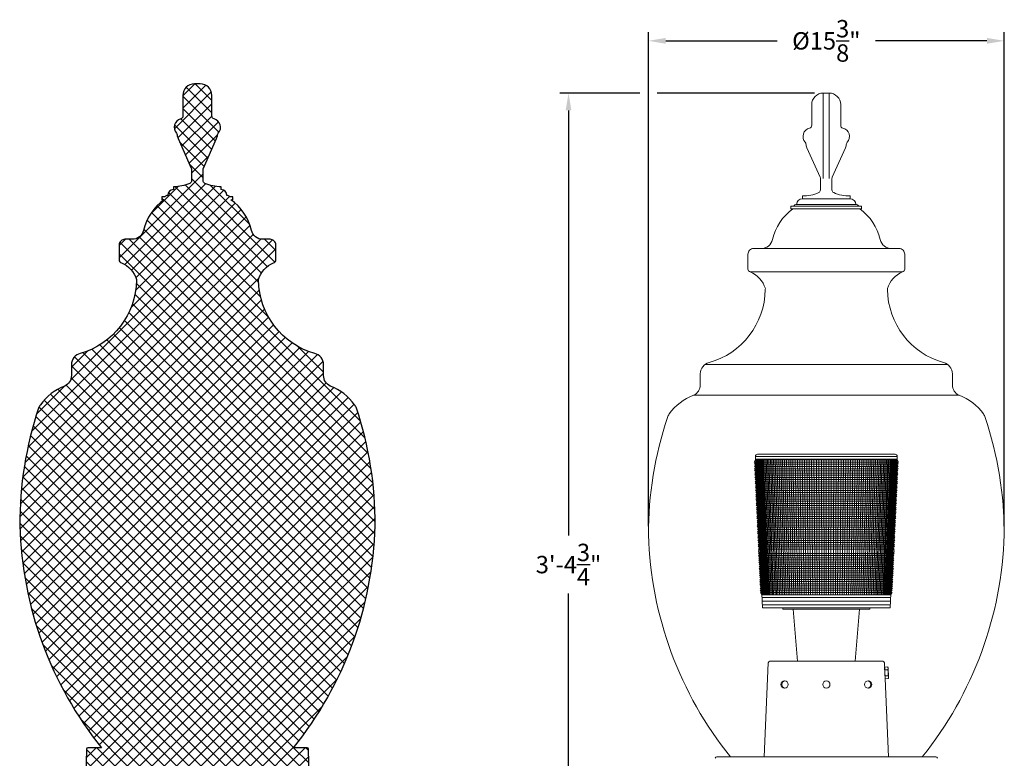
# Model space of a CAD drawing. Extents: x -33 to 73, y -7 to 67.
# Drawn here: x -33 to 10, y 12 to 44 of the extents above; entities that cross this region are included whole.
import ezdxf

# ---------------------------------------------------------------- set-up
doc = ezdxf.new("R2010")
doc.units = 0
doc.header["$MEASUREMENT"] = 0
doc.layers.get('0').update_dxf_attribs({"linetype": 'CONTINUOUS', "lineweight": 15})
doc.layers.get('DEFPOINTS').update_dxf_attribs({"linetype": 'CONTINUOUS'})
doc.layers.add('E.P.A.', color=144, linetype='CONTINUOUS')
doc.layers.add('Text', color=7, linetype='CONTINUOUS')
doc.styles.add('ROMAND', font='romand.shx', dxfattribs={"oblique": 15})
doc.dimstyles.new('ROMAND', dxfattribs={"dimscale": 6, "dimtxt": 0.125, "dimasz": 0.125, "dimexe": 0.0625, "dimexo": 0.0625, "dimgap": 0.0625, "dimtad": 0, "dimtih": 1, "dimtoh": 1, "dimdec": 3, "dimzin": 0, "dimdsep": 46, "dimlunit": 4, "dimtxsty": 'ROMAND', "dimcen": 0, "dimadec": 0, "dimazin": 0, "dimtfac": 1, "dimtdec": 3, "dimtofl": 0, "dimtmove": 0, "dimatfit": 3, "dimfxl": 0, "dimtolj": 1, "dimtzin": 0, "dimarcsym": 0})

# ---------------------------------------------------------------- blocks, each defined once
blk = doc.blocks.new('*D0')
at = {"layer": 'DEFPOINTS', "color": 0}
for p in [(9.677089335515209, 42.95024976397104), (-5.677113295418588, 21.63541073489865), (9.677089335515207, 21.63541073489864)]:
    blk.add_point(p, dxfattribs=at)
at = {"layer": 'Text', "color": 0, "lineweight": -2}
for p, q in [((-5.677113295418588, 22.01041073489865), (-5.677113295418587, 43.32524976397104)), ((9.677089335515207, 22.01041073489864), (9.677089335515209, 43.32524976397104)), ((-4.927113295418587, 42.95024976397104), (-0.1245090117258332, 42.95024976397104)), ((8.927089335515209, 42.95024976397104), (4.124485051822455, 42.95024976397104))]:
    blk.add_line(p, q, dxfattribs=at)
at = {"layer": 'Text', "color": 0}
for points in [[(-4.927113295418587, 43.07524976397104), (-4.927113295418587, 42.82524976397104), (-5.677113295418587, 42.95024976397104)], [(8.927089335515209, 43.07524976397104), (8.927089335515209, 42.82524976397104), (9.677089335515209, 42.95024976397104)]]:
    blk.add_solid(points, dxfattribs=at)
at = {"layer": 'Text', "color": 0, "insert": (1.999988020048311, 42.95024976397104), "char_height": 0.75, "attachment_point": 5, "style": 'ROMAND'}
blk.add_mtext('\\A1;%%C15{\\H1.000000x;\\S3/8;}"', dxfattribs=at)
blk = doc.blocks.new('*D1')
at = {"layer": 'DEFPOINTS', "color": 0}
for p in [(-9.121299435520992, 40.69808967638696), (-5.677113295418586, 40.69808967638696), (0, 0)]:
    blk.add_point(p, dxfattribs=at)
at = {"layer": 'Text', "color": 0, "lineweight": -2}
for p, q in [((-6.052113295418586, 40.69808967638696), (-9.496299435520992, 40.69808967638696)), ((-9.121299435520992, 39.94808967638696), (-9.121299435520996, 21.59904483819348)), ((-9.121299435521001, 0.7500000000000026), (-9.121299435520998, 19.09904483819348)), ((-0.375, 1.062280959810563e-16), (-9.496299435521001, 2.690063487737002e-15))]:
    blk.add_line(p, q, dxfattribs=at)
at = {"layer": 'Text', "color": 0}
for points in [[(-9.246299435520992, 39.94808967638696), (-8.996299435520992, 39.94808967638696), (-9.121299435520992, 40.69808967638696)], [(-9.246299435521001, 0.7500000000000026), (-8.996299435521001, 0.7500000000000026), (-9.121299435521001, 2.583835391755946e-15)]]:
    blk.add_solid(points, dxfattribs=at)
at = {"layer": 'Text', "color": 0, "insert": (-9.121299435521, 20.34904483819348), "char_height": 0.75, "attachment_point": 5, "style": 'ROMAND'}
blk.add_mtext('\\A1;3\'-4{\\H1.000000x;\\S3/4;}"', dxfattribs=at)

msp = doc.modelspace()

# ---------------------------------------------------------------- hatches: boundary and pattern name
at = {"layer": 'E.P.A.'}
h = msp.add_hatch(dxfattribs=at)
h.set_pattern_fill('ANSI37', color=256, scale=3, style=0)
h.set_pattern_definition([(45, (19.31184953085226, 0.79339062633575), (-0.2651650429449553, 0.2651650429449554), []), (135, (19.31184953085226, 0.79339062633575), (-0.2651650429449554, -0.2651650429449553), [])])
edge = h.paths.add_edge_path()
edge.add_line((-22.0075910687663, 34.38512521366916), (-22.31366104560534, 34.38512521366916))
edge.add_arc((-22.31366104560536, 34.88512521366917), 0.5000000000000142, 193.0830182958444, 270.00000000000244, ccw=False)
edge.add_arc((-24.99227957313638, 34.26262799763693), 2.250000000000038, 13.08301829584211, 54.51741613728215)
edge.add_line((-23.68625478125779, 36.09478498954529), (-23.60518811956688, 36.09478498954529))
edge.add_line((-23.60518811956688, 36.09478498954529), (-23.60518811956688, 36.21978498954529))
edge.add_line((-23.60518811956688, 36.21978498954529), (-23.73018811956688, 36.21978498954529))
edge.add_arc((-23.84880243418884, 36.13880636030137), 0.1436206601692819, 34.32156319021303, 92.54833445562815)
edge.add_arc((-24.10518811956688, 36.28228498954529), 0.25, 0, 90)
edge.add_line((-24.10518811956688, 36.53228498954529), (-24.1051881195669, 36.65728498954527))
edge.add_arc((-24.14861390033694, 38.25419694444039), 1.597502297376264, 245.5709448050074, 271.557694468564, ccw=False)
edge.add_arc((-24.75759106876633, 36.91352180701519), 0.1249999999999963, 180, 245.5709448050075, ccw=False)
edge.add_line((-24.88259106876633, 36.91352180701519), (-24.88259106876633, 37.40996756878498))
edge.add_arc((-24.75759106876632, 37.40996756878492), 0.1250000000000071, 155.8947394990021, 179.9999999999739, ccw=False)
edge.add_line((-24.87169065418077, 37.46101935238015), (-24.30119272710849, 38.73606935797712))
edge.add_arc((-24.7575910687663, 38.94027649235788), 0.4999999999999999, 335.8947394990184, 355.0595827500559)
edge.add_arc((-24.13491307251633, 38.88645165621199), 0.1250000000000085, 138.1896851042445, 175.0595827500889, ccw=False)
edge.add_arc((-24.50759106876633, 39.21978498954528), 0.374999999999991, 318.1896851042216, 435.5224878140702)
edge.add_arc((-24.38259106876633, 39.7039079078212), 0.1250000000000048, 180, 255.522487814069, ccw=False)
edge.add_line((-24.50759106876633, 39.7039079078212), (-24.50759106876633, 40.59478498954529))
edge.add_arc((-25.00759106876633, 40.59478498954529), 0.5, 0, 90)
edge.add_line((-25.00759106876633, 41.09478498954529), (-25.25759106876633, 41.09478498954529))
edge.add_arc((-25.25759106876633, 40.59478498954529), 0.5, 90, 180)
edge.add_line((-25.75759106876633, 40.59478498954529), (-25.75759106876633, 39.7039079078212))
edge.add_arc((-25.88259106876632, 39.7039079078212), 0.1249999999999929, -75.52248781407212, 0, ccw=False)
edge.add_arc((-25.75759106876633, 39.21978498954529), 0.3749999999999981, 104.47751218593, 221.8103148957788)
edge.add_arc((-26.13026906501632, 38.88645165621195), 0.1250000000000222, 4.940417249926895, 41.81031489577089, ccw=False)
edge.add_arc((-25.50759106876635, 38.94027649235784), 0.4999999999999877, 184.9404172499394, 204.1052605009768)
edge.add_line((-25.96398941042416, 38.73606935797712), (-25.39349148335184, 37.46101935238015))
edge.add_arc((-25.5075910687663, 37.40996756878497), 0.1249999999999966, 3.183231456205249e-12, 24.105260500975078, ccw=False)
edge.add_line((-25.3825910687663, 37.40996756878498), (-25.38259106876633, 36.91352180701519))
edge.add_arc((-25.50759106876633, 36.91352180701521), 0.1249999999999964, 294.4290551949794, 359.999999999987, ccw=False)
edge.add_arc((-26.11656823719574, 38.25419694444036), 1.597502297376213, 268.4423055314364, 294.42905519499294, ccw=False)
edge.add_line((-26.15999401796576, 36.65728498954529), (-26.15999401796576, 36.53228498954529))
edge.add_arc((-26.15999401796575, 36.28228498954529), 0.25, 90.00000000000081, 180)
edge.add_arc((-26.4163797033438, 36.13880636030137), 0.143620660169282, 87.4516655443676, 145.6784368097799)
edge.add_line((-26.53499401796574, 36.2197849895453), (-26.65999401796576, 36.21978498954529))
edge.add_line((-26.65999401796576, 36.21978498954529), (-26.65999401796576, 36.09478498954529))
edge.add_line((-26.65999401796576, 36.09478498954529), (-26.56695290593531, 36.09478498954527))
edge.add_arc((-25.26092811405677, 34.26262799763693), 2.250000000000006, 125.4825838627171, 166.9169817041572)
edge.add_arc((-27.93954664158774, 34.88512521366916), 0.5000000000000006, 270, 346.9169817041586, ccw=False)
edge.add_line((-27.93954664158774, 34.38512521366916), (-28.25759106876636, 34.38512521366916))
edge.add_arc((-28.25759106876636, 34.13512521366916), 0.25, 89.99999999999919, 180)
edge.add_line((-28.50759106876636, 34.13512521366916), (-28.5075910687663, 33.49749764936495))
edge.add_arc((-28.3825910687663, 33.49749764936495), 0.1250000000000071, 180.0000000000033, 258.4630409671857)
edge.add_arc((-28.86512262735367, 32.30792190612187), 1.161051341621872, 17.55043434812228, 66.79222678371133, ccw=False)
edge.add_arc((-27.88298479380713, 32.65230481672457), 0.1250000000000876, -16.936996953649782, 2.6257690219825918, ccw=False)
edge.add_arc((-31.08850016822348, 32.6612303047922), 3.32540269720543, 285.8167183276063, 359.21877165197196, ccw=False)
edge.add_arc((-30.06494836432954, 28.97565659675889), 0.4999999999999967, 103.5535129191787, 180.0000000000029)
edge.add_line((-30.56494836432954, 28.97565659675887), (-30.56494836432954, 28.50429674389046))
edge.add_arc((-31.06494836432947, 28.50429674389041), 0.4999999999999361, -64.9195133841763, 6.480149750132114e-12, ccw=False)
edge.add_arc((-30.08832130464143, 25.9713460454586), 2.21619704015511, 110.184373603276, 144.9357082041415)
edge.add_arc((-31.5053084792574, 26.94056570291007), 0.500000000000549, 142.5585765371144, 161.5226690429123)
edge.add_arc((-17.25327754434811, 22.13994234819098), 15.538827349872, 161.3889723762446, 180.3976242435817)
edge.add_arc((-16.81017016022918, 22.46960604805694), 15.98754777366455, 181.5680974648247, 218.8189596235696)
edge.add_line((-29.26655743625635, 12.44762521366921), (-29.85453250575577, 12.44762521366926))
edge.add_arc((-29.85453250575558, 12.38512558804281), 0.0624996256264474, 90.00000000017263, 178.9999999998434)
edge.add_line((-29.91702261238632, 12.38621635691159), (-29.93800312123702, 11.18424380985898))
edge.add_arc((-30.00049322786758, 11.18533457872769), 0.06249962562627085, 270.000000000013, 358.99999999991064, ccw=False)
edge.add_line((-30.00049322786757, 11.12283495310142), (-30.30893730379253, 11.1228349531014))
edge.add_arc((-30.30893730379251, 11.06033532747515), 0.062499625626252, 90.00000000001954, 180.0000000000196)
edge.add_line((-30.37143692941876, 11.06033532747513), (-30.37143692941879, 10.73533727421859))
edge.add_arc((-30.30893730379252, 10.73533727421858), 0.06249962562627331, 179.9999999999886, 269.999999999987)
edge.add_line((-30.30893730379253, 10.67283764859231), (-30.05555225913363, 10.67283764859231))
edge.add_line((-30.05555225913363, 10.67283764859231), (-30.04941478937999, 10.58407205857118))
edge.add_line((-30.04941478937999, 10.58407205857118), (-30.02994506509228, 10.41560934853619))
edge.add_line((-30.02994506509228, 10.41560934853619), (-30.00274664121403, 10.24824760683107))
edge.add_line((-30.00274664121403, 10.24824760683107), (-29.96787855366998, 10.08235010285792))
edge.add_line((-29.96787855366998, 10.08235010285792), (-29.92541648588193, 9.918276927796754))
edge.add_line((-29.92541648588193, 9.918276927796754), (-29.8754526044934, 9.756384213004665))
edge.add_line((-29.8754526044934, 9.756384213004665), (-29.81809535931583, 9.597023357009746))
edge.add_line((-29.81809535931583, 9.597023357009746), (-29.70234477312582, 9.28138999115994))
edge.add_line((-29.70234477312582, 9.28138999115994), (-29.59740282431889, 8.961906586076012))
edge.add_line((-29.59740282431889, 8.961906586076012), (-29.50339410056861, 8.638952434258343))
edge.add_line((-29.50339410056861, 8.638952434258343), (-29.42043020956194, 8.31291094869745))
edge.add_line((-29.42043020956194, 8.31291094869745), (-29.34860964649826, 7.98416920768382))
edge.add_line((-29.34860964649826, 7.98416920768382), (-29.28801767715507, 7.653117495266443))
edge.add_line((-29.28801767715507, 7.653117495266443), (-29.23872623666014, 7.320148837905506))
edge.add_line((-29.23872623666014, 7.320148837905506), (-29.20079384408965, 6.985658537868815))
edge.add_line((-29.20079384408965, 6.985658537868815), (-29.16268922406866, 6.60184739356545))
edge.add_line((-29.16268922406866, 6.60184739356545), (-29.12224042938081, 6.218282233227185))
edge.add_line((-29.12224042938081, 6.218282233227185), (-29.07944900771881, 5.834977733212398))
edge.add_line((-29.07944900771881, 5.834977733212398), (-29.03431659641129, 5.451948559905489))
edge.add_line((-29.03431659641129, 5.451948559905489), (-28.98684492236023, 5.069209369156241))
edge.add_line((-28.98684492236023, 5.069209369156241), (-28.93703580197487, 4.686774805718713))
edge.add_line((-28.93703580197487, 4.686774805718713), (-28.88489114110214, 4.304659502691109))
edge.add_line((-28.88489114110214, 4.304659502691109), (-28.84436498164773, 4.024294054269703))
edge.add_arc((-28.71567804890001, 4.045002427060944), 0.130342484876106, 189.1416969640372, 270.3518464518976)
edge.add_line((-28.71487763649635, 3.914662399810439), (-28.46889111155053, 3.901511939289591))
edge.add_arc((-28.47543306689453, 3.776683995166552), 0.1249992512525871, 14.036243467917416, 86.99999999998238, ccw=False)
edge.add_line((-28.35416598076804, 3.807000766698152), (-28.32614776335792, 3.694927897057497))
edge.add_arc((-28.20488067723154, 3.725244668589059), 0.124999251252477, 194.0362434679118, 236.8719548006509)
edge.add_arc((-29.61420973444323, 1.565649659145687), 2.453771579262307, 12.551320234513184, 56.87195480066549, ccw=False)
edge.add_arc((-29.61420973444341, 1.565649659145328), 2.453771579262558, 3.3169952443942066, 12.551320234520574, ccw=False)
edge.add_arc((-49.78346062693471, 0.3966953131640171), 22.65686876328981, 1.0118128557223827e-11, 3.3169952457511727, ccw=False)
edge.add_line((-27.1265918636449, 0.3966953131680242), (-23.12661582353306, 0.3966953131678252))
edge.add_arc((-0.469747060274841, 0.3966953131609802), 22.65686876325822, 176.6830047542366, 179.9999999999827, ccw=False)
edge.add_arc((-20.63899795273369, 1.565649659155896), 2.453771579262576, 123.12804519977851, 176.6830047558537, ccw=False)
edge.add_arc((-22.04832700996145, 3.725244668588975), 0.1249992512523669, 303.1280451993781, 345.9637565321152)
edge.add_line((-21.92705992383517, 3.694927897057497), (-21.89904170642494, 3.807000766698209))
edge.add_arc((-21.77777462029851, 3.77668399516661), 0.1249992512525308, 93.00000000002552, 165.9637565320766, ccw=False)
edge.add_line((-21.78431657564252, 3.901511939289591), (-21.47888599699188, 3.91751887764174))
edge.add_arc((-21.48542795233583, 4.042346821764777), 0.1249992512525829, 272.9999999999965, 351.6961318754513)
edge.add_arc((-83.0686527817292, 13.03061383506973), 62.36070061542199, 351.6961318746999, 354.4372795662872)
edge.add_arc((-11.27607267862815, 6.038447821284862), 9.771573322285724, 158.6430996642051, 174.4372795662805, ccw=False)
edge.add_arc((-23.7672132329346, 10.92283615109719), 3.640579439439221, 338.6430996642102, 356.0624013873272)
edge.add_line((-20.1352276322455, 10.67283764859239), (-19.87663529099032, 10.67283764859231))
edge.add_arc((-19.87663529099034, 10.73533727421858), 0.06249962562627331, 270.000000000013, 360.000000000013)
edge.add_line((-19.81413566536406, 10.73533727421859), (-19.81413566536403, 11.06033532747513))
edge.add_arc((-19.87663529099031, 11.06033532747512), 0.06249962562628042, 6.513815005255717e-12, 90.00000000000652)
edge.add_line((-19.87663529099032, 11.1228349531014), (-20.25271445932552, 11.12283495310142))
edge.add_arc((-20.25271445932562, 11.18533457872758), 0.06249962562615963, 180.9999999999494, 270.0000000000977, ccw=False)
edge.add_line((-20.31520456595608, 11.18424380985903), (-20.33618507480676, 12.38621635691159))
edge.add_arc((-20.39867518143754, 12.38512558804277), 0.06249962562648958, 1.000000000193339, 89.9999999997883)
edge.add_line((-20.39867518143731, 12.44762521366926), (-20.98665025093674, 12.44762521366921))
edge.add_arc((-33.44303752696391, 22.46960604805694), 15.98754777366455, 321.1810403764304, 358.4319025351753)
edge.add_arc((-32.99993014284438, 22.13994234819106), 15.5388273498714, 359.602375756418, 378.6110276237558)
edge.add_arc((-18.74789920793572, 26.94056570291009), 0.5000000000005773, 18.47733095708321, 37.44142346288108)
edge.add_arc((-20.16488638255166, 25.9713460454586), 2.216197040155111, 35.06429179585847, 69.81562639672403)
edge.add_arc((-19.18825932286361, 28.50429674389041), 0.499999999999935, 179.9999999999935, 244.91951338417618, ccw=False)
edge.add_line((-19.68825932286354, 28.50429674389046), (-19.68825932286354, 28.97565659675887))
edge.add_arc((-20.18825932286354, 28.97565659675889), 0.4999999999999964, 359.9999999999972, 436.4464870808214)
edge.add_arc((-19.1647075189696, 32.6612303047922), 3.325402697205434, 180.781228348028, 254.1832816723938, ccw=False)
edge.add_arc((-22.37022289338595, 32.65230481672457), 0.1250000000000863, 177.3742309780174, 196.9369969536498, ccw=False)
edge.add_arc((-21.38808505983942, 32.30792190612187), 1.161051341621872, 113.20777321628859, 162.4495656518777, ccw=False)
edge.add_arc((-21.87061661842679, 33.49749764936495), 0.1250000000000057, 281.5369590328143, 359.9999999999968)
edge.add_line((-21.74561661842678, 33.49749764936495), (-21.74561661842672, 34.13512521366916))
edge.add_arc((-21.99561661842672, 34.13512521366916), 0.2499999999999964, 0, 90.00000000000081)

# ---------------------------------------------------------------- linework, layer by layer
for p, q in [((1.869000794878534, 40.69808967638696), (1.869000794878534, 37.01327225562665)), ((1.869000794878534, 40.69808967638696), (2.119000794878534, 40.69808967638696)), ((2.119000794878534, 40.69808967638696), (2.119000794878534, 37.01327225562665)), ((1.369000794878534, 40.19808967638696), (1.369000794878534, 39.30721259466287)), ((2.619000794878534, 40.19808967638696), (2.619000794878534, 39.30721259466287)), ((1.733100380292999, 37.06432403922182), (1.162602453220703, 38.33937404481878)), ((2.254901209464098, 37.06432403922182), (2.825399136536394, 38.33937404481878)), ((1.744000794878563, 37.01327225562665), (1.744000794878534, 36.51682649385685)), ((2.244000794878534, 37.01327225562665), (2.244000794878534, 36.51682649385685)), ((0.9665978456791073, 36.26058967638696), (0.9665978456791073, 36.13558967638696)), ((0.9665978456791073, 36.13558967638696), (3.02140374407799, 36.13558967638696)), ((3.02140374407799, 36.26058967638696), (3.02140374407799, 36.13558967638696)), ((0.4665978456791073, 35.69808967638696), (0.4665978456791073, 35.82308967638696)), ((3.52140374407799, 35.82308967638696), (0.4665978456791073, 35.82308967638697)), ((0.4665978456791073, 35.69808967638696), (3.52140374407799, 35.69808967638696)), ((0.7165978456791073, 35.88558967638726), (3.27140374407799, 35.88558967638726)), ((3.52140374407799, 35.69808967638696), (3.52140374407799, 35.82308967638696)), ((-1.130999205121494, 33.98842990051082), (5.119000794878563, 33.98842990051082)), ((-1.380999205121437, 33.10080233620661), (-1.380999205121494, 33.73842990051082)), ((5.380975245218085, 33.10080233620661), (5.380975245218142, 33.73842990051082)), ((-1.280999205121471, 32.97832784906745), (5.26900079487854, 32.97832784906745)), ((7.225274088427572, 28.98842990051077), (-3.225298048330725, 28.98842990051094)), ((-3.438356500684673, 28.57896128360053), (-3.438356500684645, 28.10760143073213)), ((7.438332540781321, 28.57896128360053), (7.438332540781264, 28.10760143073213)), ((-3.726411007661394, 27.6547448220941), (7.72638704775807, 27.6547448220941))]:
    msp.add_line(p, q)
at = {"color": 8}
for p, q in [((-0.9656984880453443, 25.11342990051088), (4.962957172331986, 25.11342990051088)), ((-1.052078205026501, 24.86342990051088), (-1.110225527553578, 24.76967990051088)), ((-1.110225527553549, 24.76967990051088), (5.107484211840191, 24.76967990051088)), ((-1.047656035215166, 24.76967990051088), (-1.105803357742243, 24.67592990051088)), ((-1.105803357742243, 24.67592990051088), (5.103062042028885, 24.67592990051088)), ((-1.043233865403831, 24.67592990051088), (-1.101381187930937, 24.58217990051088)), ((-1.059448488045373, 25.01967990051088), (5.056707172331986, 25.01967990051088)), ((-1.059448488045373, 25.01967990051088), (-0.751370657856679, 18.48842990051088)), ((-1.053552261630269, 24.89467990051088), (5.050810945916883, 24.89467990051087)), ((-1.052078205026501, 24.86342990051088), (5.049336889313143, 24.86342990051088)), ((-0.9866536987178129, 23.47643036676784), (-1.04709396242205, 24.86342990051088)), ((-0.8273113084482553, 20.09837169305324), (-1.034066618377803, 24.86342990051088)), ((-0.7665313619111167, 19.05092990051088), (-1.017344401456651, 24.86342990051088)), ((-0.7478308680253143, 19.05092990051088), (-0.9969476851040575, 24.86342990051088)), ((-0.7257842354343857, 19.05092990051088), (-0.9729013195772858, 24.86342990051088)), ((-0.7004183245618059, 19.05092990051088), (-0.9452346016678881, 24.86342990051088)), ((-0.6717640398647937, 19.05092990051088), (-0.9139812390107203, 24.86342990051088)), ((-0.6398562921734161, 19.05092990051088), (-0.8791793090136615, 24.86342990051088)), ((-0.604733956165088, 19.05092990051088), (-0.840871212467615, 24.86342990051088)), ((-0.5664398229942798, 19.05092990051088), (-0.7991036218875216, 24.86342990051088)), ((-0.5250205481648003, 19.05092990051088), (-0.753927424648051, 24.86342990051088)), ((-0.4805265946824839, 19.05092990051088), (-0.7053976609875257, 24.86342990051088)), ((-0.4330121715757933, 19.05092990051088), (-0.6535734569467273, 24.86342990051088)), ((-0.3825351678506443, 19.05092990051088), (-0.5985179523359498, 24.86342990051088)), ((-0.3291570819596892, 19.05092990051088), (-0.540298223806726, 24.86342990051088)), ((-0.2729429468795637, 19.05092990051088), (-0.478985203130204, 24.86342990051088)), ((-0.2139612508736626, 19.05092990051088), (-0.4146535907776148, 24.86342990051088)), ((-0.1522838540538736, 19.05092990051088), (-0.3473817649087856, 24.86342990051088)), ((-0.0879859008274444, 19.05092990051088), (-0.2772516858814491, 24.86342990051088)), ((-0.02114572834568307, 19.05092990051088), (-0.2043487963940116, 24.86342990051088)), ((0.04815522893705193, 19.05092990051088), (-0.1287619173876031, 24.86342990051088)), ((0.119832538479077, 19.05092990051088), (-0.05058313983090201, 24.86342990051088)), ((0.1937988725198103, 19.05092990051088), (0.03009228747805892, 24.86342990051088)), ((0.2699641144752185, 19.05092990051088), (0.1131660739582721, 24.86342990051088)), ((0.3482354687298859, 19.05092990051088), (0.1985370069973591, 24.86342990051088)), ((0.4285175736956468, 19.05092990051088), (0.2861010752639039, 24.86342990051088)), ((0.5107126179941339, 19.05092990051088), (0.3757515954289126, 24.86342990051088)), ((0.5947204596249414, 19.05092990051088), (0.4673793421430652, 24.86342990051088)), ((0.6804387479735432, 19.05092990051088), (0.5608726811113094, 24.86342990051088)), ((0.7677630485093836, 19.05092990051088), (0.6561177051015683, 24.86342990051088)), ((0.8565869700236739, 19.05092990051088), (0.7529983727234857, 24.86342990051088)), ((0.9468022942502081, 19.05092990051088), (0.8513966498069045, 24.86342990051088)), ((1.038299107713105, 19.05092990051088), (0.9511926532082988, 24.86342990051088)), ((1.130965935639072, 19.05092990051088), (1.052264796869881, 24.86342990051088)), ((1.224689877772594, 19.05092990051088), (1.154489939953638, 24.86342990051088)), ((1.319356745927198, 19.05092990051088), (1.257743536869246, 24.86342990051088)), ((1.41485120310637, 19.05092990051089), (1.361899789013851, 24.86342990051088)), ((1.511056904023835, 19.05092990051088), (1.466831798038246, 24.86342990051088)), ((1.607856636852379, 19.05092990051088), (1.572411720453065, 24.86342990051088)), ((1.705132466028434, 19.05092990051088), (1.678510923386089, 24.86342990051088)), ((1.80276587593821, 19.05092990051088), (1.785000141301882, 24.86342990051088)), ((1.900637915311169, 19.05092990051089), (1.891814741722616, 24.86342990051088)), ((1.998629342143321, 19.05092990051088), (1.998629342143321, 24.86342990051088)), ((2.096620768975473, 19.05092990051089), (2.105443942564026, 24.86342990051088)), ((2.194492808348404, 19.05092990051088), (2.212258542984731, 24.86342990051088)), ((2.292126218258208, 19.05092990051088), (2.318747760900553, 24.86342990051088)), ((2.389402047434235, 19.05092990051088), (2.424846963833577, 24.86342990051088)), ((2.486201780262807, 19.05092990051088), (2.530426886248367, 24.86342990051088)), ((2.582407481180244, 19.05092990051089), (2.635358895272791, 24.86342990051088)), ((2.677901938359415, 19.05092990051088), (2.739515147417396, 24.86342990051088)), ((2.77256880651402, 19.05092990051088), (2.842768744333004, 24.86342990051088)), ((2.86629274864757, 19.05092990051088), (2.944993887416761, 24.86342990051088)), ((2.958959576573537, 19.05092990051088), (3.046066031078343, 24.86342990051088)), ((3.050456390036405, 19.05092990051088), (3.145862034479709, 24.86342990051088)), ((3.14067171426294, 19.05092990051088), (3.244260311563128, 24.86342990051088)), ((3.22949563577723, 19.05092990051088), (3.341140979185074, 24.86342990051088)), ((3.31681993631307, 19.05092990051088), (3.436386003175333, 24.86342990051088)), ((3.402538224661672, 19.05092990051088), (3.529879342143548, 24.86342990051088)), ((3.486546066292508, 19.05092990051088), (3.621507088857701, 24.86342990051088)), ((3.568741110590967, 19.05092990051088), (3.711157609022738, 24.86342990051088)), ((3.649023215556756, 19.05092990051088), (3.798721677289283, 24.86342990051088)), ((3.727294569811423, 19.05092990051088), (3.88409261032837, 24.86342990051088)), ((3.803459811766803, 19.05092990051088), (3.967166396808555, 24.86342990051088)), ((3.877426145807537, 19.05092990051088), (4.047841824117544, 24.86342990051088)), ((3.949103455349562, 19.05092990051088), (4.126020601674217, 24.86342990051088)), ((4.018404412632325, 19.05092990051088), (4.201607480680654, 24.86342990051088)), ((4.085244585114058, 19.05092990051088), (4.274510370168063, 24.86342990051088)), ((4.149542538340487, 19.05092990051088), (4.344640449195428, 24.86342990051088)), ((4.211219935160305, 19.05092990051088), (4.411912275064257, 24.86342990051088)), ((4.270201631166177, 19.05092990051088), (4.476243887416818, 24.86342990051088)), ((4.326415766246331, 19.05092990051088), (4.537556908093368, 24.86342990051088)), ((4.379793852137258, 19.05092990051088), (4.595776636622592, 24.86342990051088)), ((4.430270855862407, 19.05092990051088), (4.650832141233369, 24.86342990051088)), ((4.477785278969098, 19.05092990051088), (4.702656345274168, 24.86342990051088)), ((4.522279232451442, 19.05092990051088), (4.751186108934693, 24.86342990051088)), ((4.563698507280922, 19.05092990051088), (4.796362306174164, 24.86342990051088)), ((4.60199264045173, 19.05092990051088), (4.838129896754257, 24.86342990051088)), ((4.63711497646003, 19.05092990051088), (4.876437993300303, 24.86342990051088)), ((4.669022724151436, 19.05092990051088), (4.911239923297362, 24.86342990051088)), ((4.697677008848419, 19.05092990051088), (4.94249328595453, 24.86342990051088)), ((4.723042919721028, 19.05092990051088), (4.970160003863899, 24.86342990051088)), ((4.745089552311956, 19.05092990051088), (4.9942063693907, 24.86342990051088)), ((4.748629342143321, 18.48842990051088), (5.056707172331986, 25.01967990051088)), ((4.76379004619773, 19.05092990051088), (5.014603085743293, 24.86342990051088)), ((4.824569992734897, 20.09837169305324), (5.031325302664445, 24.86342990051088)), ((4.983912383004455, 23.47643036676784), (5.044352646708692, 24.86342990051088)), ((5.040492549690473, 24.67592990051088), (5.09863987221755, 24.58217990051088)), ((5.044914719501779, 24.76967990051088), (5.103062042028885, 24.67592990051088)), ((5.049336889313143, 24.86342990051088), (5.107484211840191, 24.76967990051088)), ((-1.101381187930937, 24.58217990051088), (5.09863987221755, 24.58217990051088)), ((-1.038811695592525, 24.58217990051088), (-1.096959018119602, 24.48842990051088)), ((-1.096959018119602, 24.48842990051088), (5.094217702406244, 24.48842990051088)), ((-1.03438952578119, 24.48842990051088), (-1.092536848308296, 24.39467990051088)), ((-1.092536848308267, 24.39467990051088), (5.089795532594909, 24.39467990051088)), ((-1.029967355969884, 24.39467990051088), (-1.088114678496961, 24.30092990051088)), ((-1.088114678496961, 24.30092990051088), (5.085373362783603, 24.30092990051088)), ((-1.025545186158549, 24.30092990051088), (-1.083692508685655, 24.20717990051088)), ((5.022803870445191, 24.30092990051088), (5.080951192972268, 24.20717990051088)), ((5.027226040256497, 24.39467990051088), (5.085373362783603, 24.30092990051088)), ((5.031648210067832, 24.48842990051088), (5.089795532594909, 24.39467990051088)), ((5.036070379879138, 24.58217990051088), (5.094217702406244, 24.48842990051088)), ((-1.083692508685626, 24.20717990051089), (5.080951192972268, 24.20717990051088)), ((-1.021123016347243, 24.20717990051088), (-1.07927033887432, 24.11342990051088)), ((-1.07927033887432, 24.11342990051088), (5.076529023160962, 24.11342990051088)), ((-1.016700846535908, 24.11342990051088), (-1.074848169062985, 24.01967990051088)), ((-1.074848169063014, 24.01967990051088), (5.072106853349627, 24.01967990051088)), ((-1.012278676724602, 24.01967990051088), (-1.070425999251679, 23.92592990051088)), ((-1.070425999251679, 23.92592990051088), (5.067684683538321, 23.92592990051088)), ((-1.007856506913267, 23.92592990051088), (-1.066003829440373, 23.83217990051088)), ((-1.066003829440344, 23.83217990051089), (5.063262513726986, 23.83217990051088)), ((-1.003434337101961, 23.83217990051088), (-1.061581659629038, 23.73842990051088)), ((5.000693021388575, 23.83217990051088), (5.058840343915652, 23.73842990051088)), ((5.005115191199909, 23.92592990051088), (5.063262513726986, 23.83217990051088)), ((5.009537361011215, 24.01967990051088), (5.067684683538321, 23.92592990051088)), ((5.01395953082255, 24.11342990051088), (5.072106853349627, 24.01967990051088)), ((5.018381700633856, 24.20717990051088), (5.076529023160962, 24.11342990051088)), ((-1.06158165962901, 23.73842990051088), (5.058840343915652, 23.73842990051088)), ((-0.9990121672906263, 23.73842990051088), (-1.057159489817732, 23.64467990051088)), ((-1.057159489817703, 23.64467990051088), (5.054418174104345, 23.64467990051088)), ((-0.99458999747932, 23.64467990051088), (-1.052737320006397, 23.55092990051088)), ((-1.052737320006397, 23.55092990051088), (5.049996004293039, 23.55092990051088)), ((-0.9901678276679853, 23.55092990051088), (-1.048315150195062, 23.45717990051088)), ((-1.048315150195062, 23.45717990051088), (5.045573834481704, 23.45717990051088)), ((-0.985745657856679, 23.45717990051088), (-1.043892980383756, 23.36342990051088)), ((-1.043892980383728, 23.36342990051088), (5.041151664670398, 23.36342990051088)), ((-0.9813234880453443, 23.36342990051088), (-1.039470810572421, 23.26967990051088)), ((4.978582172331986, 23.36342990051088), (5.036729494859063, 23.26967990051088)), ((4.983004342143293, 23.45717990051088), (5.041151664670398, 23.36342990051088)), ((4.987426511954627, 23.55092990051088), (5.045573834481704, 23.45717990051088)), ((4.991848681765934, 23.64467990051088), (5.049996004293039, 23.55092990051088)), ((4.996270851577268, 23.73842990051088), (5.054418174104345, 23.64467990051088)), ((-1.039470810572421, 23.26967990051088), (5.036729494859063, 23.26967990051088)), ((-0.976901318234038, 23.26967990051088), (-1.035048640761115, 23.17592990051088)), ((-1.035048640761115, 23.17592990051088), (5.032307325047757, 23.17592990051088)), ((-0.9724791484227033, 23.17592990051088), (-1.030626470949809, 23.08217990051088)), ((-1.03062647094978, 23.08217990051088), (5.027885155236422, 23.08217990051088)), ((-0.9680569786113971, 23.08217990051088), (-1.026204301138474, 22.98842990051088)), ((-1.026204301138474, 22.98842990051088), (5.023462985425088, 22.98842990051088)), ((-0.9636348088000624, 22.98842990051088), (-1.021782131327168, 22.89467990051088)), ((4.960893493086704, 22.98842990051088), (5.019040815613781, 22.89467990051088)), ((4.965315662898011, 23.08217990051088), (5.023462985425088, 22.98842990051088)), ((4.969737832709345, 23.17592990051088), (5.027885155236422, 23.08217990051088)), ((4.974160002520652, 23.26967990051088), (5.032307325047757, 23.17592990051088)), ((-1.021782131327139, 22.89467990051088), (5.019040815613781, 22.89467990051088)), ((-0.9592126389887561, 22.89467990051088), (-1.017359961515833, 22.80092990051088)), ((-1.017359961515805, 22.80092990051088), (5.014618645802447, 22.80092990051088)), ((-0.9547904691774214, 22.80092990051088), (-1.012937791704498, 22.70717990051088)), ((-1.012937791704498, 22.70717990051088), (5.01019647599114, 22.70717990051088)), ((-0.9503682993661151, 22.70717990051088), (-1.008515621893192, 22.61342990051088)), ((-1.008515621893164, 22.61342990051088), (5.005774306179834, 22.61342990051088)), ((-0.9459461295547804, 22.61342990051088), (-1.004093452081857, 22.51967990051088)), ((-1.004093452081857, 22.51967990051088), (5.001352136368499, 22.51967990051088)), ((-0.9415239597434741, 22.51967990051088), (-0.9996712822705511, 22.42592990051088)), ((4.938782644030088, 22.51967990051088), (4.996929966557165, 22.42592990051088)), ((4.943204813841422, 22.61342990051088), (5.001352136368499, 22.51967990051088)), ((4.947626983652729, 22.70717990051088), (5.005774306179834, 22.61342990051088)), ((4.952049153464063, 22.80092990051088), (5.01019647599114, 22.70717990051088)), ((4.95647132327537, 22.89467990051088), (5.014618645802447, 22.80092990051088)), ((-0.9996712822705511, 22.42592990051088), (4.996929966557165, 22.42592990051088)), ((-0.9371017899321394, 22.42592990051088), (-0.9952491124592449, 22.33217990051088)), ((-0.9952491124592164, 22.33217990051088), (4.992507796745858, 22.33217990051088)), ((-0.9326796201208332, 22.33217990051088), (-0.9908269426479102, 22.23842990051088)), ((-0.9908269426479102, 22.23842990051088), (4.988085626934524, 22.23842990051088)), ((-0.9282574503094985, 22.23842990051088), (-0.9864047728366039, 22.14467990051088)), ((-0.9864047728365755, 22.14467990051088), (4.983663457123217, 22.14467990051088)), ((-0.9238352804981922, 22.14467990051088), (-0.9819826030252692, 22.05092990051088)), ((4.921093964784806, 22.14467990051088), (4.979241287311883, 22.05092990051088)), ((4.92551613459614, 22.23842990051088), (4.983663457123217, 22.14467990051088)), ((4.929938304407447, 22.33217990051088), (4.988085626934524, 22.23842990051088)), ((4.934360474218781, 22.42592990051088), (4.992507796745858, 22.33217990051088)), ((-0.9819826030252408, 22.05092990051088), (4.979241287311883, 22.05092990051088)), ((-0.9194131106868575, 22.05092990051088), (-0.9775604332139345, 21.95717990051088)), ((-0.9775604332139345, 21.95717990051088), (4.974819117500576, 21.95717990051088)), ((-0.9149909408755512, 21.95717990051088), (-0.9731382634026282, 21.86342990051088)), ((-0.9731382634025998, 21.86342990051088), (4.97039694768927, 21.86342990051088)), ((-0.9105687710642165, 21.86342990051088), (-0.9687160935912935, 21.76967990051088)), ((-0.9687160935912935, 21.76967990051088), (4.965974777877936, 21.76967990051088)), ((-0.9061466012529102, 21.76967990051088), (-0.9642939237799872, 21.67592990051088)), ((-0.9642939237799872, 21.67592990051088), (4.961552608066601, 21.67592990051088)), ((-0.9017244314415755, 21.67592990051088), (-0.9598717539686525, 21.58217990051088)), ((4.898983115728218, 21.67592990051088), (4.957130438255295, 21.58217990051088)), ((4.903405285539524, 21.76967990051088), (4.961552608066601, 21.67592990051088)), ((4.907827455350859, 21.86342990051088), (4.965974777877936, 21.76967990051088)), ((4.912249625162165, 21.95717990051088), (4.97039694768927, 21.86342990051088)), ((4.916671794973499, 22.05092990051088), (4.974819117500576, 21.95717990051088)), ((-0.9598717539686525, 21.58217990051088), (4.957130438255295, 21.58217990051088)), ((-0.8973022616302693, 21.58217990051088), (-0.9554495841573463, 21.48842990051088)), ((-0.9554495841573463, 21.48842990051088), (4.95270826844396, 21.48842990051088)), ((-0.8928800918189346, 21.48842990051088), (-0.9510274143460116, 21.39467990051088)), ((-0.9510274143460116, 21.39467990051088), (4.948286098632654, 21.39467990051088)), ((-0.8884579220076283, 21.39467990051088), (-0.9466052445347053, 21.30092990051088)), ((-0.9466052445346769, 21.30092990051088), (4.943863928821319, 21.30092990051088)), ((-0.8840357521962936, 21.30092990051088), (-0.9421830747233706, 21.20717990051088)), ((4.881294436482936, 21.30092990051088), (4.939441759010013, 21.20717990051088)), ((4.885716606294242, 21.39467990051088), (4.943863928821319, 21.30092990051088)), ((4.890138776105577, 21.48842990051088), (4.948286098632654, 21.39467990051088)), ((4.894560945916883, 21.58217990051088), (4.95270826844396, 21.48842990051088)), ((-0.9421830747233422, 21.20717990051088), (4.939441759010013, 21.20717990051088)), ((-0.8796135823849873, 21.20717990051088), (-0.9377609049120643, 21.11342990051088)), ((-0.9377609049120359, 21.11342990051088), (4.935019589198678, 21.11342990051088)), ((-0.8751914125736526, 21.11342990051088), (-0.9333387351007296, 21.01967990051088)), ((-0.9333387351007296, 21.01967990051088), (4.930597419387372, 21.01967990051088)), ((-0.9244943954780886, 20.83217990051088), (4.921753079764731, 20.83217990051088)), ((-0.8575027333283707, 20.73842990051088), (-0.9244943954780886, 20.83217990051088)), ((4.854761417615013, 20.73842990051088), (4.921753079764731, 20.83217990051088)), ((4.872450096860295, 21.11342990051088), (4.930597419387372, 21.01967990051088)), ((4.876872266671601, 21.20717990051088), (4.935019589198678, 21.11342990051088)), ((-0.9200722256667824, 20.73842990051088), (4.917330909953396, 20.73842990051088)), ((-0.9200722256667824, 20.73842990051088), (-0.8530805635170644, 20.64467990051088)), ((-0.9156500558554477, 20.64467990051088), (4.91290874014209, 20.64467990051088)), ((-0.9156500558554477, 20.64467990051088), (-0.8486583937057297, 20.55092990051088)), ((-0.911227886044113, 20.55092990051088), (4.908486570330755, 20.55092990051088)), ((-0.9112278860441414, 20.55092990051088), (-0.8442362238944234, 20.45717990051088)), ((-0.9068057162328067, 20.45717990051088), (4.904064400519449, 20.45717990051088)), ((-0.9068057162328067, 20.45717990051088), (-0.8398140540830887, 20.36342990051088)), ((4.904064400519449, 20.45717990051088), (4.837072738369731, 20.36342990051088)), ((4.908486570330755, 20.55092990051088), (4.841494908181037, 20.45717990051088)), ((4.91290874014209, 20.64467990051088), (4.845917077992372, 20.55092990051088)), ((4.917330909953396, 20.73842990051088), (4.850339247803678, 20.64467990051088)), ((-0.902383546421472, 20.36342990051088), (4.899642230708114, 20.36342990051088)), ((-0.9023835464215004, 20.36342990051088), (-0.8353918842717825, 20.26967990051088)), ((-0.8979613766101657, 20.26967990051088), (4.895220060896808, 20.26967990051088)), ((-0.8979613766101657, 20.26967990051088), (-0.8309697144604478, 20.17592990051088)), ((-0.893539206798831, 20.17592990051088), (4.890797891085473, 20.17592990051088)), ((-0.8935392067988595, 20.17592990051088), (-0.8265475446491415, 20.08217990051088)), ((-0.8891170369875248, 20.08217990051088), (4.886375721274167, 20.08217990051088)), ((-0.8891170369875248, 20.08217990051088), (-0.8221253748378068, 19.98842990051088)), ((-0.8846948671761901, 19.98842990051088), (4.881953551462832, 19.98842990051088)), ((-0.8846948671762185, 19.98842990051088), (-0.8177032050265005, 19.89467990051088)), ((4.881953551462832, 19.98842990051088), (4.814961889313114, 19.89467990051088)), ((4.886375721274167, 20.08217990051088), (4.819384059124449, 19.98842990051088)), ((4.890797891085473, 20.17592990051088), (4.823806228935755, 20.08217990051088)), ((4.895220060896808, 20.26967990051088), (4.82822839874709, 20.17592990051088)), ((4.899642230708114, 20.36342990051088), (4.832650568558396, 20.26967990051088)), ((-0.8802726973648838, 19.89467990051088), (4.877531381651526, 19.89467990051088)), ((-0.8802726973648838, 19.89467990051088), (-0.8132810352151658, 19.80092990051088)), ((-0.8758505275535491, 19.80092990051088), (4.873109211840191, 19.80092990051088)), ((-0.8758505275535491, 19.80092990051088), (-0.8088588654038595, 19.70717990051088)), ((-0.8714283577422428, 19.70717990051088), (4.868687042028885, 19.70717990051088)), ((-0.8714283577422428, 19.70717990051088), (-0.8044366955925248, 19.61342990051088)), ((-0.8670061879309365, 19.61342990051088), (4.86426487221755, 19.61342990051088)), ((-0.8670061879309365, 19.61342990051088), (-0.8000145257812186, 19.51967990051088)), ((4.86426487221755, 19.61342990051088), (4.797273210067832, 19.51967990051088)), ((4.868687042028885, 19.70717990051088), (4.801695379879167, 19.61342990051088)), ((4.873109211840191, 19.80092990051088), (4.806117549690473, 19.70717990051088)), ((4.877531381651526, 19.89467990051088), (4.810539719501808, 19.80092990051088)), ((-0.8625840181196018, 19.51967990051088), (4.859842702406244, 19.51967990051088)), ((-0.8625840181196018, 19.51967990051088), (-0.7955923559698839, 19.42592990051088)), ((-0.8581618483082671, 19.42592990051088), (4.855420532594909, 19.42592990051088)), ((-0.8581618483082956, 19.42592990051088), (-0.7911701861585776, 19.33217990051088)), ((-0.8537396784969609, 19.33217990051088), (4.850998362783603, 19.33217990051088)), ((-0.8537396784969609, 19.33217990051088), (-0.7867480163472429, 19.23842990051088)), ((-0.8493175086856262, 19.23842990051088), (4.846576192972268, 19.23842990051088)), ((-0.8493175086856546, 19.23842990051088), (-0.7823258465359366, 19.14467990051088)), ((-0.8448953388743199, 19.14467990051088), (4.842154023160962, 19.14467990051088)), ((-0.8448953388743199, 19.14467990051088), (-0.7779036767246019, 19.05092990051088)), ((4.842154023160962, 19.14467990051088), (4.775162361011244, 19.05092990051088)), ((4.846576192972268, 19.23842990051088), (4.77958453082255, 19.14467990051088)), ((4.850998362783603, 19.33217990051088), (4.784006700633885, 19.23842990051088)), ((4.855420532594909, 19.42592990051088), (4.788428870445191, 19.33217990051088)), ((4.859842702406244, 19.51967990051088), (4.792851040256526, 19.42592990051088)), ((-0.7779036767246019, 19.05092990051088), (4.775162361011244, 19.05092990051088)), ((-0.7779036767246019, 19.05092990051088), (4.775162361011215, 19.05092990051088)), ((-0.7720074503095269, 18.92592990051088), (4.76926613459614, 18.92592990051088)), ((-0.7647488576497743, 18.77204773612473), (4.762007541936416, 18.77204773612473)), ((-0.7572668842717825, 18.61342990051088), (4.754525568558396, 18.61342990051088)), ((-0.751370657856679, 18.48842990051088), (4.748629342143321, 18.48842990051088)), ((0.5624880200483382, 18.42592990051088), (0.7499880200483382, 16.17592990051088)), ((3.249988020048338, 16.17592990051088), (3.437488020048338, 18.42592990051088)), ((4.440204099884131, 16.17592990051088), (-0.4402280597874544, 16.17592990051088)), ((-0.5026664226916004, 16.11620493886218), (-0.6843939566341568, 12.05092990051088)), ((4.686422012538618, 12.05092990051088), (4.502642462788277, 16.11620493886218)), ((4.511148106652119, 15.92593227663049), (4.647404171265183, 15.93202324916575)), ((4.511149485018283, 15.92590144235093), (4.511148106652119, 15.92593227663049)), ((4.511149485018283, 15.92590144235093), (4.647405549631348, 15.9319924148862)), ((4.533503535809668, 15.42583762308188), (4.511149485018283, 15.92590144235093)), ((4.652842041030116, 15.81037720171503), (4.516585976417023, 15.80428622917978)), ((4.516890019015424, 15.79748474588759), (4.653146083628489, 15.80357571842285)), ((4.669117095536027, 15.89041875099807), (4.647404171265183, 15.93202324916575)), ((4.647405549631348, 15.9319924148862), (4.647404171265183, 15.93202324916575)), ((4.653146083628489, 15.80357571842285), (4.652842041030087, 15.81037720171503)), ((4.687675074728251, 15.47527368224846), (4.669117095536027, 15.89041875099807)), ((4.664019066425968, 15.5603452920805), (4.527763001812904, 15.55425431954524)), ((4.528067044411276, 15.54745283625306), (4.66432310902437, 15.55354380878831)), ((4.669759600423109, 15.43192859561715), (4.533503535810016, 15.42583762308189)), ((4.533504914176209, 15.42580678880233), (4.533503535810016, 15.42583762308189)), ((4.669760978789274, 15.43189776133759), (4.533504914176209, 15.42580678880233)), ((4.664323109024341, 15.55354380878831), (4.664019066425968, 15.5603452920805)), ((4.669760978789274, 15.43189776133759), (4.669759600423081, 15.43192859561715)), ((4.669760978789274, 15.43189776133759), (4.687675074728251, 15.47527368224846))]:
    msp.add_line(p, q, dxfattribs=at)
at = {"linetype": 'Continuous'}
msp.add_line((-2.727940642110919, 12.05092990051088), (6.727916682207539, 12.05092990051088), dxfattribs=at)
at = {"color": 8}
msp.add_lwpolyline([(3.873629342143321, 18.48842990051088), (3.873629342143321, 18.42592990051088), (0.123629342143321, 18.42592990051088), (0.123629342143321, 18.48842990051088)], dxfattribs=at)
at = {"color": 8, "flags": 128}
for points in [[(4.652842042680566, 15.81037719730662), (4.655687042307227, 15.81786474754124), (4.658209279275587, 15.82537287853503), (4.660376844328828, 15.83289648498479), (4.66215783695697, 15.84043047115208), (4.663283162741953, 15.84646935559533), (4.664127995803232, 15.85251313245929), (4.66468350926653, 15.85855628791751), (4.664940884595017, 15.86459332686501), (4.664891267446597, 15.87061873424742), (4.664501484535384, 15.87693438362942), (4.663771575794334, 15.88323420472153), (4.662711323596914, 15.88951259814793), (4.66133050361862, 15.89576390918789), (4.659638899051407, 15.90198252015382), (4.658037053935606, 15.90703320368092), (4.65624815742081, 15.91206247974722), (4.654282413782601, 15.91706906139626), (4.651015224103935, 15.92455589471152), (4.647405551339437, 15.93199240918912)], [(4.664019067818861, 15.56034529343412), (4.665976892613349, 15.57171425049114), (4.667748042898955, 15.58311370661959), (4.669320090205934, 15.59455632636349), (4.670676552744743, 15.60602641429652), (4.672011166216413, 15.61997825793867), (4.672984459730918, 15.63396499995166), (4.673577357889888, 15.64797211566011), (4.673770794963451, 15.66198506935297), (4.673547972079239, 15.67600408370009), (4.672907688774989, 15.69001640383125), (4.67185425976499, 15.70400390676292), (4.670391981398216, 15.71794846983771), (4.668849450690805, 15.72965080142298), (4.667035583520777, 15.74131820325782), (4.6649646303834, 15.75294486515374), (4.662650841874784, 15.76452497463291), (4.660108459232395, 15.77605272338646), (4.65676919380258, 15.78984694973636), (4.653146085136603, 15.8035757171989)], [(4.669759601616027, 15.4319286014439), (4.672604602061261, 15.43941613336659), (4.675126839029621, 15.4469242643604), (4.67729440367359, 15.4544478799661), (4.67907539630176, 15.46198186613327), (4.680200722086687, 15.46802075057653), (4.681045555147994, 15.4740645274405), (4.681601068611291, 15.48010768289883), (4.681858443939751, 15.48614472184632), (4.681808826791331, 15.49217012922874), (4.681419043880117, 15.49848577861073), (4.680689135139096, 15.50478559970284), (4.679628882941648, 15.51106399312926), (4.678248062963354, 15.51731530416922), (4.67655645839614, 15.52353391513515), (4.674954613280368, 15.52858459866225), (4.673165717174873, 15.53361386557246), (4.671199973127335, 15.53862045637746), (4.667932783448697, 15.54610728969284), (4.664323110274898, 15.5535438133264)]]:
    msp.add_lwpolyline(points, dxfattribs=at)
at = {"color": 8}
for centre in [(0.1990961123592108, 15.17592990051088), (2.001346697953355, 15.17592990051088), (3.800879927737459, 15.17592990051088)]:
    msp.add_circle(centre, 0.15625, dxfattribs=at)
for centre, radius, start, end in [((1.869000794878534, 40.19808967638696), 0.5, 90, 180), ((2.119000794878534, 40.19808967638696), 0.5, 0, 90), ((1.369000794878534, 38.82308967638696), 0.375, 104.47751218593, 221.8103148957787), ((1.244000794878534, 39.30721259466287), 0.125, 284.47751218593, 0), ((2.744000794878534, 39.30721259466287), 0.125, 180, 255.52248781407), ((2.619000794878534, 38.82308967638696), 0.375, 318.189685104221, 75.52248781407005), ((0.9963227986285723, 38.48975634305361), 0.125, 4.940417249934398, 41.81031489577872), ((1.619000794878534, 38.54358117919946), 0.5, 184.9404172499344, 204.1052605009716), ((2.369000794878534, 38.54358117919946), 0.5, 335.8947394990284, 355.0595827500657), ((2.991678791128525, 38.48975634305361), 0.125, 138.1896851042213, 175.0595827500656), ((1.619000794878563, 37.01327225562665), 0.125, 0, 24.10526050097154), ((2.369000794878534, 37.01327225562665), 0.125, 155.8947394990284, 180), ((0.9665978456791073, 35.88558967638696), 0.25, 90, 180), ((1.010023626449115, 37.85750163128202), 1.597502297376217, 268.4423055314368, 294.4290551949935), ((1.619000794878534, 36.51682649385685), 0.125, 294.4290551949935, 8.142219984546603e-13), ((2.369000794878534, 36.51682649385685), 0.125, 179.9999999999992, 245.5709448050065), ((2.977977963307954, 37.85750163128202), 1.597502297376217, 245.5709448050065, 271.5576944685632), ((3.02140374407799, 35.88558967638696), 0.25, 0, 90), ((1.865663749588126, 33.86593268447862), 2.25, 125.4825838627185, 166.916981704158), ((0.7102121603010723, 35.74211104714303), 0.1436206601692908, 87.45166554437043, 145.6784368097836), ((3.277789429456025, 35.74211104714303), 0.1436206601692908, 34.32156319021639, 92.54833445562959), ((2.134312290508522, 33.86593268447862), 2.25, 13.08301829584197, 54.5174161372815), ((-1.130999205121494, 33.73842990051082), 0.25, 90, 180.0000000000016), ((-0.8129547779428741, 34.48842990051082), 0.5, 270, 346.916981704158), ((4.812930818039522, 34.48842990051082), 0.5, 193.083018295842, 270), ((5.130975245218142, 33.73842990051082), 0.25, 359.9999999999984, 90), ((-1.255999205121437, 33.10080233620661), 0.125, 180, 258.4630409671819), ((-1.738530763708805, 31.91122659296352), 1.161051341621888, 17.55043434812266, 66.7922267837116), ((5.738506803805453, 31.91122659296352), 1.161051341621888, 113.2077732162884, 162.4495656518773), ((5.255975245218085, 33.10080233620661), 0.125, 281.5369590328182, 0), ((-3.961908304578625, 32.26453499163387), 3.325402697205437, 285.8167183276062, 359.218771651972), ((-0.7563929301621748, 32.25560950356621), 0.125, 343.0630030463648, 2.625769021997477), ((4.756368970258823, 32.25560950356621), 0.125, 177.3742309780025, 196.9369969536353), ((7.961884344675273, 32.26453499163387), 3.325402697205437, 180.781228348028, 254.1832816723938), ((-2.938356500684673, 28.57896128360056), 0.5, 103.553512919179, 180.0000000000032), ((6.938332540781321, 28.57896128360056), 0.5, 359.9999999999968, 76.44648708082103), ((-3.938356500684673, 28.1076014307321), 0.5, 295.0804866158203, 3.256887993818641e-12), ((7.938332540781321, 28.1076014307321), 0.5, 179.9999999999968, 244.9195133841797), ((-2.961729440996574, 25.57465073230028), 2.216197040155091, 110.1843736032758, 144.9357082041411), ((6.961705481093222, 25.57465073230028), 2.216197040155091, 35.06429179585891, 69.81562639672426), ((-4.378716615613026, 26.54387038975202), 0.5, 142.5585765371051, 161.5226690429031), ((8.378692655709674, 26.54387038975202), 0.5, 18.47733095709691, 37.44142346289493), ((10.31043447824607, 21.63541073489864), 15.98754777366466, 161.5226690429055, 180), ((-6.31045843814945, 21.63541073489864), 15.98754777366466, 0, 18.47733095709447), ((10.41788186762542, 22.13032873125797), 16.10260268160183, 181.7612791807192, 218.7518334320943), ((-6.417905827528802, 22.13032873125797), 16.10260268160183, 321.2481665679057, 358.2387208192808)]:
    msp.add_arc(centre, radius, start, end)
for centre, radius, start, end in [((-0.9656984880453443, 25.01967990051088), 0.09375, 90, 180), ((4.962957172331986, 25.01967990051088), 0.09375, 0, 90), ((-0.827241140239547, 20.9277745199784), 0.1016921564333031, 115.3431080380869, 250.0581506367028), ((-0.827241140239547, 20.9277745199784), 0.1016921564333031, 115.3431080380869, 250.0581506367028), ((4.824499824526161, 20.9277745199784), 0.1016921564333031, 289.9418493632968, 64.65689196191308), ((-0.4402280597874544, 16.11342990051088), 0.0625, 90, 177.4551956201802), ((4.440204099884159, 16.11342990051088), 0.06249999999997994, 2.544804379820615, 90.00000000002606), ((0.2446690290258822, 15.17592990051088), 0.162760416666667, 106.2602047083122, 253.7397952916875), ((3.755307011070794, 15.17592990051088), 0.162760416666667, 286.2602047083122, 73.73979529168756)]:
    msp.add_arc(centre, radius, start, end, dxfattribs=at)
at = {"linetype": 'Continuous'}
for centre, start, end in [((-2.727940642110919, 11.98843027488465), 90, 178.9999999996692), ((6.727916682207539, 11.98843027488465), 1.000000000404061, 90)]:
    msp.add_arc(centre, 0.0624996256262701, start, end, dxfattribs=at)
at = {"layer": 'E.P.A.'}
for points in [[(-22.0075910687663, 34.38512521366916), (-22.31366104560534, 34.38512521366916, -0.3488092739549476), (-22.80068259606555, 34.77194390166329, 0.1827875279103807), (-23.68625478125779, 36.09478498954529), (-23.60518811956688, 36.09478498954529), (-23.60518811956688, 36.21978498954529), (-23.73018811956688, 36.21978498954529, 0.2596735104135571), (-23.85518811956688, 36.28228498954529, 0.414213562373095), (-24.10518811956688, 36.53228498954529), (-24.1051881195669, 36.65728498954527, -0.113877042666219), (-24.8092868428166, 36.79971255016258, -0.2941782515800966), (-24.88259106876633, 36.91352180701519), (-24.88259106876633, 37.40996756878498, -0.1055686169759081), (-24.87169065418077, 37.46101935238015), (-24.30119272710849, 38.73606935797712, 0.08381786622261107), (-24.25944867176634, 38.89721662344111, -0.1622776601683799), (-24.22808257157886, 38.96978498954529, 0.5619360185255099), (-24.41384106876633, 39.58287717825222, -0.3419987131196461), (-24.50759106876633, 39.7039079078212), (-24.50759106876633, 40.59478498954529, 0.414213562373095), (-25.00759106876633, 41.09478498954529), (-25.25759106876633, 41.09478498954529, 0.414213562373095), (-25.75759106876633, 40.59478498954529), (-25.75759106876633, 39.7039079078212, -0.3419987131196461), (-25.85134106876633, 39.58287717825223, 0.5619360185255067), (-26.0370995659538, 38.96978498954529, -0.1622776601683798), (-26.0057334657663, 38.89721662344111, 0.08381786622261118), (-25.96398941042416, 38.73606935797712), (-25.39349148335184, 37.46101935238015, -0.1055686169759082), (-25.3825910687663, 37.40996756878498), (-25.38259106876633, 36.91352180701519, -0.2941782515800966), (-25.45589529471608, 36.7997125501626, -0.113877042666219), (-26.15999401796576, 36.65728498954529), (-26.15999401796576, 36.53228498954529, 0.414213562373095), (-26.40999401796575, 36.28228498954529, 0.2596735104135571), (-26.53499401796574, 36.2197849895453), (-26.65999401796576, 36.21978498954529), (-26.65999401796576, 36.09478498954529), (-26.56695290593531, 36.09478498954527, 0.1827875279103807), (-27.45252509112756, 34.77194390166331, -0.3488092739549476), (-27.93954664158774, 34.38512521366916), (-28.25759106876636, 34.38512521366916, 0.4142135623731034), (-28.50759106876636, 34.13512521366916), (-28.5075910687663, 33.49749764936495, 0.3563939586925876), (-28.40759106876629, 33.37502316222579, -0.2182262909197394), (-27.75811603548728, 32.65803135107633, -0.08556658591869745), (-27.76340658471099, 32.61588982105819, -0.3316967168323621), (-30.18212508067383, 29.46173232866367, 0.346508223886367), (-30.56494836432954, 28.97565659675887), (-30.56494836432954, 28.50429674389046, -0.2910924335694295), (-30.85300287130621, 28.05144013525246, 0.1528041950459347), (-31.90229612671439, 27.24454071465794, 0.08293583652322882), (-31.97953304045145, 27.09903041683991, 0.0831316039120954), (-32.79173070872401, 22.03210604805697, 0.1639841676569867), (-29.26655743625635, 12.44762521366921), (-29.85453250575577, 12.44762521366926, 0.4091108014260249), (-29.91702261238632, 12.38621635691159), (-29.93800312123702, 11.18424380985898, -0.409110801427183)], [(-20.31520456595608, 11.18424380985903), (-20.33618507480676, 12.38621635691159, 0.4091108014256517), (-20.39867518143731, 12.44762521366926), (-20.98665025093674, 12.44762521366921, 0.1639841676569867), (-17.46147697846908, 22.03210604805697, 0.08313160391209841), (-18.27367464674164, 27.09903041683989, 0.0829358365232288), (-18.35091156047869, 27.24454071465794, 0.1528041950459347), (-19.40020481588687, 28.05144013525246, -0.2910924335694295), (-19.68825932286354, 28.50429674389046), (-19.68825932286354, 28.97565659675887, 0.3465082238863673), (-20.07108260651925, 29.46173232866367, -0.3316967168323622), (-22.48980110248209, 32.61588982105819, -0.08556658591869712), (-22.4950916517058, 32.65803135107633, -0.2182262909197394), (-21.84561661842679, 33.37502316222579, 0.3563939586925876), (-21.74561661842678, 33.49749764936495), (-21.74561661842672, 34.13512521366916, 0.4142135623731034), (-21.99561661842672, 34.38512521366916)]]:
    msp.add_lwpolyline(points, format="xyb", dxfattribs=at)
at = {"layer": 'Text'}
msp.add_line((1.494000794878534, 40.69808967638696), (-5.302113295418582, 40.69808967638696), dxfattribs=at)

# ---------------------------------------------------------------- dimensions: what is measured, and where the dimension line sits
dim = msp.add_linear_dim(base=(9.677089335515209, 42.95024976397104), p1=(-5.677113295418588, 21.63541073489865), p2=(9.677089335515207, 21.63541073489864), text='%%C<>"', dimstyle='ROMAND', override={"dimlunit": 5}, dxfattribs=at)
dim.commit()
dim.dimension.update_dxf_attribs({"geometry": '*D0', "text_midpoint": (1.999988020048311, 42.95024976397104)})
dim = msp.add_linear_dim(base=(-9.121299435520992, 40.69808967638696), p1=(0, 0), p2=(-5.677113295418586, 40.69808967638696), angle=90, dimstyle='ROMAND', dxfattribs=at)
dim.commit()
dim.dimension.update_dxf_attribs({"geometry": '*D1', "text_midpoint": (-9.121299435521, 20.34904483819348)})

doc.saveas('drawing.dxf')
